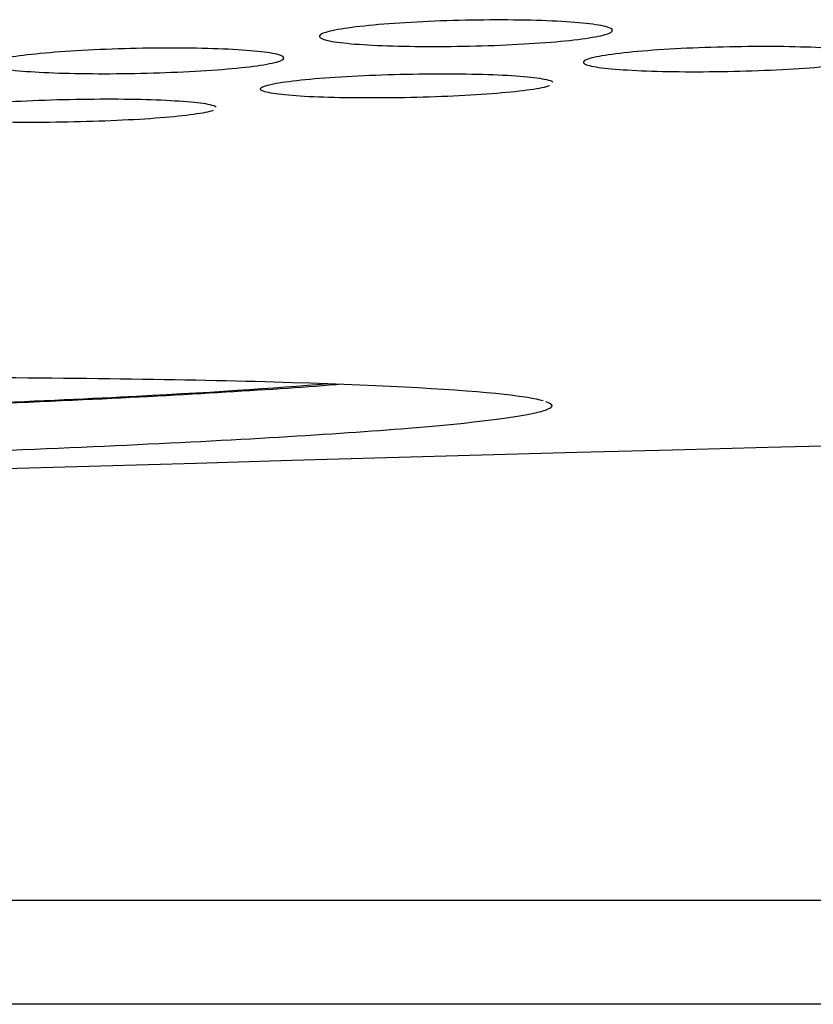
# Model space of a CAD drawing. Extents: x -311 to 296, y -570 to 386.
# Drawn here: x 40 to 42, y 301 to 303 of the extents above; entities that cross this region are included whole.
import ezdxf

# ---------------------------------------------------------------- set-up
doc = ezdxf.new("R2010")
doc.units = 0
doc.layers.add('DEFAULT', color=7, linetype='CONTINUOUS')
doc.layers.add('DV18_デフォルト', color=7, linetype='CONTINUOUS')

# ---------------------------------------------------------------- blocks, each defined once
blk = doc.blocks.new('SE')
at = {"layer": 'DV18_デフォルト', "color": 7, "linetype": 'CONTINUOUS'}
for p, q in [((53.8305, 300.7155), (38.3255, 300.7155)), ((53.9052, 300.503), (33.0826, 300.503))]:
    blk.add_line(p, q, dxfattribs=at)
blk.add_arc((52.7048, -126.5501), 428.3403, 89.500796, 92.83749, dxfattribs=at)
for points, knots in [([(57.0078, 301.7855), (57.0078, 301.7856), (56.9395, 301.8648), (56.7333, 302.1241), (56.6473, 302.2339), (56.4406, 302.5158), (56.3199, 302.6839), (56.1131, 303.0399), (56.0399, 303.1764), (55.8854, 303.5093), (55.8064, 303.7057), (55.697, 304.0119), (55.6681, 304.0768), (55.5101, 304.2048), (55.3743, 304.2686), (55.0837, 304.3484), (54.9703, 304.3727), (54.7246, 304.4139), (54.593, 304.4311), (54.314, 304.4588), (54.1685, 304.469), (53.8774, 304.4808), (53.7301, 304.4828), (53.4335, 304.482), (53.2842, 304.4794), (52.9857, 304.4744), (52.8365, 304.4719), (52.3888, 304.4644), (51.4933, 304.4493), (45.8223, 304.3539), (40.4497, 304.2635), (35.6741, 304.183)], [0, 0, 0, 0, 0.25, 0.25, 0.375, 0.375, 0.5, 0.5, 0.5625, 0.5625, 0.625, 0.625, 0.640625, 0.640625, 0.65625, 0.65625, 0.664063, 0.664063, 0.671875, 0.671875, 0.679688, 0.679688, 0.6875, 0.6875, 0.695313, 0.695313, 0.703125, 0.703125, 0.71875, 0.75, 1, 1, 1, 1]), ([(56.8816, 301.783), (56.8816, 301.783), (56.8142, 301.8612), (56.6113, 302.1161), (56.5267, 302.224), (56.3232, 302.5007), (56.2042, 302.6656), (56.0004, 303.0123), (55.9283, 303.1449), (55.7758, 303.4671), (55.6954, 303.6567), (55.5904, 303.9516), (55.5744, 304.0138), (55.4689, 304.1403), (55.3704, 304.2056), (55.1215, 304.291), (55.021, 304.3177), (54.7962, 304.3631), (54.6701, 304.3826), (54.4025, 304.4145), (54.2624, 304.4268), (53.9694, 304.4434), (53.8186, 304.4471), (53.5192, 304.4485), (53.3691, 304.4463), (53.0687, 304.4413), (52.9186, 304.4388), (52.4681, 304.4312), (51.5671, 304.416), (45.8608, 304.3199), (40.4548, 304.2286), (35.6495, 304.1475)], [0, 0, 0, 0, 0.25, 0.25, 0.375, 0.375, 0.5, 0.5, 0.5625, 0.5625, 0.625, 0.625, 0.640625, 0.640625, 0.65625, 0.65625, 0.664062, 0.664062, 0.671875, 0.671875, 0.679687, 0.679687, 0.6875, 0.6875, 0.695312, 0.695312, 0.703125, 0.703125, 0.71875, 0.75, 1, 1, 1, 1]), ([(41.1132, 302.4977), (41.1167, 302.4949), (41.1145, 302.4918), (41.1067, 302.4887), (41.0989, 302.4857), (41.0853, 302.4826), (41.067, 302.4798), (41.0488, 302.4769), (41.0253, 302.4742), (40.9986, 302.4719), (40.972, 302.4696), (40.9414, 302.4676), (40.9094, 302.466), (40.8776, 302.4644), (40.8435, 302.4633), (40.81, 302.4627), (40.7765, 302.462), (40.7426, 302.4619), (40.7111, 302.4623), (40.6798, 302.4626), (40.6499, 302.4635), (40.6242, 302.4648), (40.5984, 302.4662), (40.5759, 302.468), (40.5586, 302.4701), (40.5413, 302.4722), (40.5286, 302.4748), (40.5217, 302.4775), (40.5147, 302.4803), (40.5133, 302.4833), (40.5176, 302.4863), (40.522, 302.4893), (40.5321, 302.4925), (40.5473, 302.4955), (40.5624, 302.4985), (40.5831, 302.5014), (40.6074, 302.504), (40.6317, 302.5066), (40.6604, 302.5089), (40.6912, 302.5108), (40.7217, 302.5127), (40.7552, 302.5141), (40.7887, 302.5151), (40.8221, 302.516), (40.8564, 302.5165), (40.8888, 302.5164), (40.9213, 302.5163), (40.9527, 302.5157), (40.9806, 302.5146), (41.0084, 302.5135), (41.0335, 302.5119), (41.0537, 302.5099), (41.0739, 302.5079), (41.0899, 302.5055), (41.1002, 302.5029), (41.1066, 302.5013), (41.111, 302.4995), (41.1132, 302.4977)], [0, 0, 0, 0, 0.054049, 0.054049, 0.054049, 0.108094, 0.108094, 0.108094, 0.162135, 0.162135, 0.162135, 0.21606, 0.21606, 0.21606, 0.269635, 0.269635, 0.269635, 0.323151, 0.323151, 0.323151, 0.376581, 0.376581, 0.376581, 0.429982, 0.429982, 0.429982, 0.483523, 0.483523, 0.483523, 0.537347, 0.537347, 0.537347, 0.591309, 0.591309, 0.591309, 0.645384, 0.645384, 0.645384, 0.699336, 0.699336, 0.699336, 0.753088, 0.753088, 0.753088, 0.806569, 0.806569, 0.806569, 0.859996, 0.859996, 0.859996, 0.913375, 0.913375, 0.913375, 0.966891, 0.966891, 0.966891, 1, 1, 1, 1]), ([(40.4412, 302.4411), (40.4447, 302.4383), (40.4425, 302.4354), (40.4347, 302.4324), (40.4269, 302.4295), (40.4133, 302.4266), (40.395, 302.4238), (40.3768, 302.4211), (40.3533, 302.4184), (40.3267, 302.4162), (40.3001, 302.4139), (40.2695, 302.4119), (40.2375, 302.4104), (40.2057, 302.4089), (40.1716, 302.4078), (40.138, 302.4071), (40.1045, 302.4065), (40.0707, 302.4063), (40.0392, 302.4067), (40.0078, 302.407), (39.978, 302.4078), (39.9522, 302.4091), (39.9264, 302.4103), (39.9039, 302.412), (39.8866, 302.4141), (39.8693, 302.4161), (39.8566, 302.4186), (39.8497, 302.4212), (39.8427, 302.4238), (39.8413, 302.4267), (39.8456, 302.4297), (39.8499, 302.4326), (39.8601, 302.4356), (39.8752, 302.4385), (39.8904, 302.4414), (39.911, 302.4442), (39.9354, 302.4467), (39.9596, 302.4492), (39.9883, 302.4515), (40.019, 302.4533), (40.0496, 302.4552), (40.0831, 302.4566), (40.1166, 302.4575), (40.1499, 302.4585), (40.1843, 302.4589), (40.2167, 302.4589), (40.2492, 302.4588), (40.2806, 302.4582), (40.3085, 302.4572), (40.3364, 302.4562), (40.3614, 302.4546), (40.3817, 302.4528), (40.4019, 302.4509), (40.4178, 302.4486), (40.4282, 302.4461), (40.4346, 302.4445), (40.439, 302.4428), (40.4412, 302.4411)], [0, 0, 0, 0, 0.054026, 0.054026, 0.054026, 0.108046, 0.108046, 0.108046, 0.162068, 0.162068, 0.162068, 0.215985, 0.215985, 0.215985, 0.269568, 0.269568, 0.269568, 0.323104, 0.323104, 0.323104, 0.376558, 0.376558, 0.376558, 0.429974, 0.429974, 0.429974, 0.483519, 0.483519, 0.483519, 0.537331, 0.537331, 0.537331, 0.591271, 0.591271, 0.591271, 0.645322, 0.645322, 0.645322, 0.699261, 0.699261, 0.699261, 0.753015, 0.753015, 0.753015, 0.806514, 0.806514, 0.806514, 0.859966, 0.859966, 0.859966, 0.913366, 0.913366, 0.913366, 0.966888, 0.966888, 0.966888, 1, 1, 1, 1]), ([(41.6533, 302.4447), (41.6568, 302.4419), (41.6546, 302.439), (41.6468, 302.4361), (41.639, 302.4333), (41.6254, 302.4304), (41.6072, 302.4277), (41.5889, 302.425), (41.5655, 302.4224), (41.5388, 302.4202), (41.5122, 302.4179), (41.4817, 302.416), (41.4497, 302.4145), (41.4179, 302.413), (41.3838, 302.4118), (41.3502, 302.4112), (41.3167, 302.4106), (41.2828, 302.4104), (41.2514, 302.4107), (41.22, 302.411), (41.1902, 302.4118), (41.1644, 302.413), (41.1386, 302.4143), (41.1161, 302.4159), (41.0988, 302.4179), (41.0814, 302.4199), (41.0688, 302.4223), (41.0618, 302.4249), (41.0549, 302.4275), (41.0535, 302.4303), (41.0578, 302.4332), (41.0621, 302.4361), (41.0722, 302.4391), (41.0874, 302.4419), (41.1025, 302.4447), (41.1231, 302.4475), (41.1475, 302.45), (41.1718, 302.4525), (41.2004, 302.4547), (41.2311, 302.4565), (41.2617, 302.4583), (41.2952, 302.4597), (41.3287, 302.4607), (41.362, 302.4616), (41.3964, 302.462), (41.4288, 302.462), (41.4613, 302.462), (41.4927, 302.4614), (41.5206, 302.4604), (41.5485, 302.4594), (41.5736, 302.4579), (41.5938, 302.4561), (41.614, 302.4542), (41.63, 302.452), (41.6403, 302.4495), (41.6468, 302.448), (41.6511, 302.4464), (41.6533, 302.4447)], [0, 0, 0, 0, 0.054015, 0.054015, 0.054015, 0.108025, 0.108025, 0.108025, 0.162038, 0.162038, 0.162038, 0.215951, 0.215951, 0.215951, 0.269537, 0.269537, 0.269537, 0.323083, 0.323083, 0.323083, 0.376547, 0.376547, 0.376547, 0.429971, 0.429971, 0.429971, 0.483517, 0.483517, 0.483517, 0.537324, 0.537324, 0.537324, 0.591253, 0.591253, 0.591253, 0.645294, 0.645294, 0.645294, 0.699226, 0.699226, 0.699226, 0.752982, 0.752982, 0.752982, 0.806489, 0.806489, 0.806489, 0.859952, 0.859952, 0.859952, 0.913361, 0.913361, 0.913361, 0.966887, 0.966887, 0.966887, 1, 1, 1, 1]), ([(40.9863, 302.3817), (40.9785, 302.3789), (40.9649, 302.3761), (40.9467, 302.3735), (40.9285, 302.3708), (40.905, 302.3683), (40.8784, 302.3662), (40.8518, 302.364), (40.8212, 302.3621), (40.7892, 302.3606), (40.7574, 302.3592), (40.7234, 302.358), (40.6898, 302.3574), (40.6563, 302.3568), (40.6224, 302.3566), (40.5909, 302.3569), (40.5595, 302.3571), (40.5297, 302.3579), (40.5039, 302.359), (40.4781, 302.3602), (40.4556, 302.3618), (40.4383, 302.3637), (40.4209, 302.3656), (40.4083, 302.3679), (40.4013, 302.3704), (40.3944, 302.3729), (40.393, 302.3756), (40.3973, 302.3784), (40.4016, 302.3811), (40.4117, 302.384), (40.4268, 302.3868), (40.442, 302.3895), (40.4626, 302.3922), (40.4869, 302.3946), (40.5112, 302.397), (40.5399, 302.3992), (40.5705, 302.4009), (40.6011, 302.4027), (40.6346, 302.4041), (40.6681, 302.405), (40.7014, 302.4059), (40.7358, 302.4064), (40.7682, 302.4064), (40.8007, 302.4064), (40.8322, 302.4059), (40.8601, 302.4049), (40.888, 302.404), (40.913, 302.4026), (40.9333, 302.4008), (40.9535, 302.399), (40.9695, 302.3969), (40.9798, 302.3945), (40.9862, 302.3931), (40.9906, 302.3915), (40.9928, 302.3899)], [0, 0, 0, 0, 0.05707, 0.05707, 0.05707, 0.114148, 0.114148, 0.114148, 0.171131, 0.171131, 0.171131, 0.227783, 0.227783, 0.227783, 0.284403, 0.284403, 0.284403, 0.340939, 0.340939, 0.340939, 0.397428, 0.397428, 0.397428, 0.454034, 0.454034, 0.454034, 0.510901, 0.510901, 0.510901, 0.567888, 0.567888, 0.567888, 0.624993, 0.624993, 0.624993, 0.68199, 0.68199, 0.68199, 0.738815, 0.738815, 0.738815, 0.795393, 0.795393, 0.795393, 0.85193, 0.85193, 0.85193, 0.908407, 0.908407, 0.908407, 0.964994, 0.964994, 0.964994, 1, 1, 1, 1]), ([(40.2979, 302.3311), (40.2901, 302.3284), (40.2765, 302.3257), (40.2583, 302.3231), (40.24, 302.3206), (40.2166, 302.3182), (40.19, 302.316), (40.1634, 302.3139), (40.1328, 302.3121), (40.1009, 302.3106), (40.0691, 302.3092), (40.035, 302.3081), (40.0015, 302.3074), (39.9679, 302.3068), (39.934, 302.3066), (39.9026, 302.3068), (39.8711, 302.3071), (39.8413, 302.3078), (39.8155, 302.3089), (39.7897, 302.31), (39.7672, 302.3115), (39.7499, 302.3134), (39.7325, 302.3152), (39.7198, 302.3174), (39.7129, 302.3198), (39.7059, 302.3222), (39.7045, 302.3248), (39.7088, 302.3275), (39.7131, 302.3302), (39.7233, 302.333), (39.7384, 302.3356), (39.7535, 302.3383), (39.7741, 302.3409), (39.7984, 302.3433), (39.8227, 302.3456), (39.8514, 302.3477), (39.882, 302.3494), (39.9126, 302.3511), (39.946, 302.3525), (39.9795, 302.3534), (40.0129, 302.3543), (40.0472, 302.3548), (40.0797, 302.3548), (40.1122, 302.3548), (40.1437, 302.3544), (40.1716, 302.3535), (40.1995, 302.3526), (40.2246, 302.3512), (40.2448, 302.3496), (40.2651, 302.3479), (40.281, 302.3458), (40.2913, 302.3435), (40.2978, 302.3421), (40.3022, 302.3406), (40.3043, 302.339)], [0, 0, 0, 0, 0.057051, 0.057051, 0.057051, 0.114113, 0.114113, 0.114113, 0.171088, 0.171088, 0.171088, 0.227745, 0.227745, 0.227745, 0.28438, 0.28438, 0.28438, 0.340932, 0.340932, 0.340932, 0.397432, 0.397432, 0.397432, 0.45404, 0.45404, 0.45404, 0.510898, 0.510898, 0.510898, 0.567867, 0.567867, 0.567867, 0.624953, 0.624953, 0.624953, 0.681938, 0.681938, 0.681938, 0.738763, 0.738763, 0.738763, 0.795354, 0.795354, 0.795354, 0.851908, 0.851908, 0.851908, 0.908401, 0.908401, 0.908401, 0.964992, 0.964992, 0.964992, 1, 1, 1, 1]), ([(36.2127, 301.6391), (36.2133, 301.6394), (36.214, 301.6396), (36.2482, 301.6522), (36.3442, 301.6661), (36.643, 301.6941), (36.8488, 301.7085), (37.3346, 301.7349), (37.618, 301.7471), (38.2194, 301.767), (38.5358, 301.7747), (39.1639, 301.7845), (39.4667, 301.7865), (40.019, 301.7848), (40.2639, 301.7811), (40.6565, 301.7691), (40.8053, 301.7607), (40.9301, 301.7469), (40.9567, 301.7425), (40.9727, 301.7379)], [0, 0, 0, 0, 0.00278, 0.00278, 0.13721, 0.13721, 0.271641, 0.271641, 0.406071, 0.406071, 0.540501, 0.540501, 0.674932, 0.674932, 0.809362, 0.809362, 0.943792, 0.943792, 1, 1, 1, 1]), ([(36.6019, 301.6892), (36.6617, 301.6867), (36.7297, 301.6847), (36.9924, 301.6791), (37.2275, 301.6776), (37.7548, 301.6793), (38.045, 301.6826), (38.6471, 301.6933), (38.9498, 301.7006), (39.528, 301.7183), (39.799, 301.7286), (40.2424, 301.7499), (40.4233, 301.7608), (40.562, 301.7718)], [0, 0, 0, 0, 0.075615, 0.075615, 0.264271, 0.264271, 0.452928, 0.452928, 0.641584, 0.641584, 0.830241, 0.830241, 1, 1, 1, 1]), ([(36.6585, 301.6938), (36.7639, 301.6888), (37.0717, 301.6815), (37.7584, 301.6823), (38.5972, 301.6945), (39.4352, 301.7165), (40.122, 301.7437), (40.4269, 301.7634), (40.5317, 301.7727)], [0, 0, 0, 0, 0.15369, 0.326856, 0.499952, 0.673172, 0.846489, 1, 1, 1, 1]), ([(40.9651, 301.7142), (40.9237, 301.7032), (40.833, 301.692), (40.5467, 301.6685), (40.3415, 301.6564), (39.8548, 301.634), (39.5701, 301.6236), (38.9713, 301.606), (38.6511, 301.5986), (38.0297, 301.588), (37.724, 301.5847), (37.173, 301.5829), (36.9292, 301.5843), (36.5324, 301.5924), (36.3859, 301.599), (36.2655, 301.6109), (36.2413, 301.6144), (36.2252, 301.6181)], [0, 0, 0, 0, 0.124129, 0.124129, 0.261772, 0.261772, 0.399415, 0.399415, 0.537058, 0.537058, 0.674701, 0.674701, 0.812344, 0.812344, 0.949987, 0.949987, 1, 1, 1, 1])]:
    blk.add_open_spline(points, degree=3, knots=knots, dxfattribs=at)
for points in [[(40.9779, 301.7363), (40.995, 301.7304), (40.9949, 301.7242), (40.9769, 301.7177)], [(40.9769, 301.7177), (40.9735, 301.7165), (40.9696, 301.7154), (40.9651, 301.7142)]]:
    blk.add_open_spline(points, degree=3, dxfattribs=at)

msp = doc.modelspace()

# ---------------------------------------------------------------- block references
at = {"layer": 'DEFAULT'}
msp.add_blockref('SE', (0, 0), dxfattribs=at)

doc.saveas('drawing.dxf')
